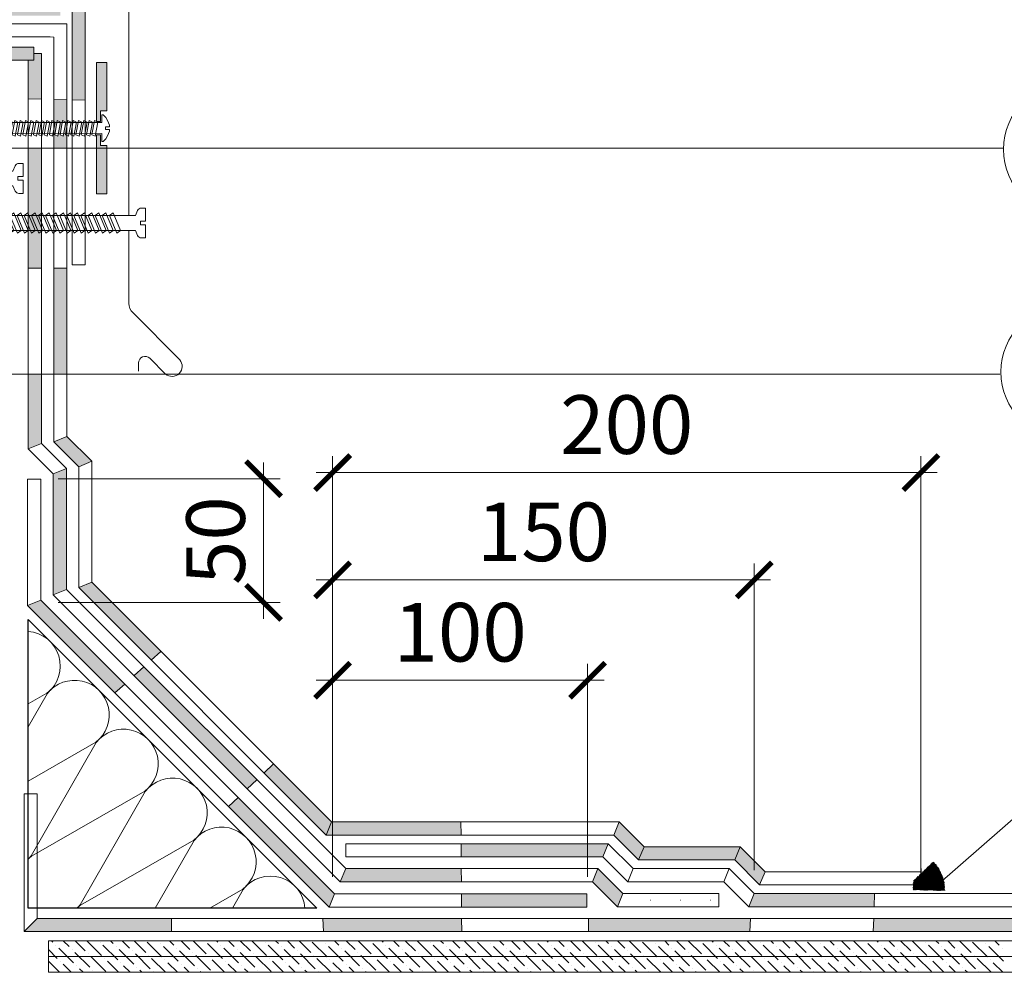
# Model space of a CAD drawing. Units: millimetres. Extents: x -172883 to 37297, y -124020 to 186017.
# Drawn here: x 189 to 609, y -55703 to -55297 of the extents above; entities that cross this region are included whole.
import ezdxf

# ---------------------------------------------------------------- set-up
doc = ezdxf.new("R2010")
doc.units = ezdxf.units.MM
doc.set_wipeout_variables(frame=1)
doc.linetypes.add('пунктирнаяX2', pattern=[12.7, 0, -12.7])
doc.layers.get('0').update_dxf_attribs({"lineweight": 25})
doc.layers.get('Defpoints').update_dxf_attribs({"color": 254, "lineweight": 25})
for name, color, linetype, lineweight in [('Железобетон', 7, 'Continuous', 25), ('МК-УТЕПЛИТЕЛЬ', 42, 'Continuous', 15), ('мкБетон', 7, 'Continuous', 25)]:
    doc.layers.add(name, color=color, linetype=linetype, lineweight=lineweight)
doc.layers.add('МК-АННОТАЦИИ', color=7, linetype='Continuous', lineweight=20, true_color=0x000000)
doc.layers.add('МК-АННОТАЦИИ @ 10', color=7, linetype='Continuous', lineweight=20, true_color=0x000000)
doc.styles.add('Arial', font='arial.ttf')
doc.styles.add('TN-Текст-Аннотативный', font='isocpeur.ttf')
doc.dimstyles.new('ПТС-Размеры-Аннотативный$0', dxfattribs={"dimtxt": 2.5, "dimasz": 1.5, "dimexe": 0.7, "dimexo": 1, "dimgap": 0.8, "dimtad": 1, "dimdec": 0, "dimzin": 0, "dimdsep": 46, "dimtxsty": 'TN-Текст-Аннотативный', "dimblk": 'ARCHTICK', "dimcen": 2, "dimdle": 0.7, "dimadec": 0, "dimazin": 0, "dimtfac": 1, "dimtdec": 0, "dimtmove": 1, "dimatfit": 3, "dimfxl": 0.7, "dimtolj": 1, "dimtzin": 0, "dimlwd": -1, "dimlwe": -1, "dimarcsym": 0})

# ---------------------------------------------------------------- blocks, each defined once
blk = doc.blocks.new('*U84')
at = {"layer": 'МК-УТЕПЛИТЕЛЬ', "lineweight": 30}
blk.add_lwpolyline([(0, 0), (0, 109.86), (109.86, 0)], close=True, dxfattribs=at)
at = {"layer": 'МК-УТЕПЛИТЕЛЬ'}
for points in [[(0, 77.74), (7.07, 81.8, 0.686517), (0, 105.37, 0.686517)], [(0, 48.38), (25.72, 63.15, 1.135042), (7.22, 81.65), (0, 69.08)], [(69.08, 0), (81.65, 7.22, 1.135042), (63.15, 25.72), (48.38, 0)], [(105.37, 0, 0.686517), (81.8, 7.07), (77.74, 0)]]:
    blk.add_lwpolyline(points, format="xyb", dxfattribs=at)
for points in [[(0, 18.64, -0.031593), (1.25, 19.74), (44.36, 44.51, 1.135042), (25.86, 63.01), (1.1, 19.89, -0.031593)], [(18.64, 0, -0.031593), (19.89, 1.1), (63.01, 25.86, 1.135042), (44.51, 44.36), (19.74, 1.25, -0.031593)]]:
    blk.add_lwpolyline(points, format="xyb", close=True, dxfattribs=at)
blk = doc.blocks.new('*U88')
at = {"color": 252, "lineweight": 0, "ltscale": 100, "style": 'Arial', "flags": 9}
for tag, p in [('ТИП', (-16.07, -66.06)), ('ОПИСАНИЕ', (13.87, -64.02))]:
    blk.add_attdef(tag, p, '', height=25, rotation=273.8857, dxfattribs=at)
at = {"color": 251, "lineweight": 0}
blk.add_wipeout([(-44.45, -1.52), (-39.49, -3.99), (-5.2, -1.66), (-4.21, -3.59), (-3.62, -4.21), (-2.77, -4.4), (-1.11, -4.29), (-1.45, 0.7), (-3.44, 0.56), (-3.54, 1.96), (-1.54, 2.1), (-1.88, 7.09), (-3.55, 6.97), (-4.35, 6.67), (-4.86, 5.97), (-5.58, 3.93), (-39.87, 1.6)], dxfattribs=at)
at = {"color": 7}
blk.add_line((-38.1, -3.89), (-14.27, -2.28), dxfattribs=at)
for points in [[(-23.54, 2.71), (-20.3, -3.79), (-18.97, -2.6), (-22.22, 3.9)], [(-20.85, 2.89), (-17.6, -3.6), (-16.28, -2.41), (-19.53, 4.08)], [(-18.16, 3.07), (-14.91, -3.42), (-13.59, -2.23), (-16.83, 4.27)], [(-15.46, 3.26), (-12.21, -3.24), (-10.89, -2.05), (-14.14, 4.45)], [(-34.32, 1.98), (-31.07, -4.52), (-29.75, -3.33), (-33, 3.17)], [(-31.62, 2.16), (-28.38, -4.34), (-27.05, -3.14), (-30.3, 3.35)], [(-28.93, 2.34), (-25.68, -4.15), (-24.36, -2.96), (-27.61, 3.53)], [(-26.24, 2.52), (-22.99, -3.97), (-21.67, -2.78), (-24.91, 3.72)]]:
    blk.add_lwpolyline(points, close=True, dxfattribs=at)
blk.add_lwpolyline([(-14.27, -2.28), (-5.2, -1.66), (-4.21, -3.59, 0.300062), (-2.77, -4.4), (-1.11, -4.29), (-1.45, 0.7), (-3.44, 0.56), (-3.54, 1.96), (-1.54, 2.1), (-1.88, 7.09), (-3.55, 6.97, 0.300062), (-4.86, 5.97), (-5.58, 3.93), (-14.65, 3.31)], format="xyb", dxfattribs=at)
for points in [[(-38.48, 1.69), (-43.05, -1.42), (-38.1, -3.89)], [(-14.65, 3.31), (-38.48, 1.69)]]:
    blk.add_lwpolyline(points, dxfattribs=at)
blk = doc.blocks.new('*U91')
at = {"color": 252, "lineweight": 0, "ltscale": 100, "style": 'Arial', "flags": 9}
for tag, p in [('ТИП', (-16.07, -66.06)), ('ОПИСАНИЕ', (13.87, -64.02))]:
    blk.add_attdef(tag, p, '', height=25, rotation=273.8857, dxfattribs=at)
at = {"color": 1, "lineweight": 0}
blk.add_wipeout([(-69.11, -3.19), (-66.88, -5.15), (0.64, -0.56), (0.84, -3.55), (1.34, -3.52), (2.3, -2.41), (2.92, -1.18), (3.5, 0.65), (3.53, 1.24), (2.03, 1.14), (1.96, 2.13), (3.46, 2.24), (3.36, 2.81), (2.53, 4.55), (1.75, 5.68), (0.65, 6.66), (0.15, 6.62), (0.36, 3.63), (-67.16, -0.96)], dxfattribs=at)
h = blk.add_hatch(color=222)
h.paths.add_polyline_path([(0.8, 26.61), (-3.19, 26.34), (-1.67, 3.99), (-0.18, 4.09), (-0.45, 8.08), (2.05, 8.25)])
h.paths.add_polyline_path([(2.94, -4.92), (0.45, -5.08), (0.18, -1.09), (-1.32, -1.2), (0.2, -23.54), (4.19, -23.27)])
at = {"color": 222}
for points in [[(-0.18, 4.09), (-1.67, 3.99), (-3.19, 26.34), (0.8, 26.61), (2.05, 8.25), (-0.45, 8.08)], [(3.53, 1.24), (3.5, 0.65), (2.92, -1.18), (2.3, -2.41), (1.34, -3.52), (0.84, -3.55), (0.64, -0.56), (-66.88, -5.15), (-67.16, -0.96), (0.36, 3.63), (0.15, 6.62), (0.65, 6.66), (1.75, 5.68), (2.53, 4.55), (3.36, 2.81), (3.46, 2.24), (1.96, 2.13), (2.03, 1.14), (3.53, 1.24)], [(-9.1, -1.62), (-8.48, 3.79), (-7.24, 3.29), (-7.86, -2.12)], [(-7.08, -1.48), (-6.46, 3.93), (-5.22, 3.43), (-5.84, -1.98)], [(-5.06, -1.34), (-4.44, 4.07), (-3.2, 3.57), (-3.82, -1.84)], [(-3.04, -1.21), (-2.42, 4.21), (-1.18, 3.71), (-1.8, -1.71)], [(-63.65, -5.32), (-63.03, 0.09), (-61.79, -0.41), (-62.41, -5.82)], [(-61.63, -5.18), (-61.01, 0.23), (-59.77, -0.27), (-60.39, -5.69)], [(-59.61, -5.05), (-58.99, 0.36), (-57.75, -0.14), (-58.37, -5.55)], [(-57.59, -4.91), (-56.97, 0.5), (-55.73, 0), (-56.35, -5.41)], [(-55.57, -4.77), (-54.95, 0.64), (-53.71, 0.14), (-54.33, -5.27)], [(-53.55, -4.64), (-52.93, 0.78), (-51.69, 0.27), (-52.31, -5.14)], [(-51.53, -4.5), (-50.91, 0.91), (-49.67, 0.41), (-50.29, -5)], [(-49.51, -4.36), (-48.89, 1.05), (-47.65, 0.55), (-48.27, -4.86)], [(-47.49, -4.22), (-46.87, 1.19), (-45.63, 0.69), (-46.25, -4.72)], [(-45.47, -4.09), (-44.85, 1.32), (-43.61, 0.82), (-44.23, -4.59)], [(-43.45, -3.95), (-42.83, 1.46), (-41.59, 0.96), (-42.21, -4.45)], [(-41.43, -3.81), (-40.81, 1.6), (-39.57, 1.1), (-40.19, -4.31)], [(-39.41, -3.68), (-38.79, 1.74), (-37.55, 1.24), (-38.17, -4.18)], [(-37.39, -3.54), (-36.77, 1.87), (-35.53, 1.37), (-36.15, -4.04)], [(-35.37, -3.4), (-34.75, 2.01), (-33.51, 1.51), (-34.13, -3.9)], [(-33.34, -3.26), (-32.72, 2.15), (-31.49, 1.65), (-32.11, -3.76)], [(-31.32, -3.13), (-30.7, 2.28), (-29.47, 1.78), (-30.09, -3.63)], [(-29.3, -2.99), (-28.68, 2.42), (-27.45, 1.92), (-28.07, -3.49)], [(-27.28, -2.85), (-26.66, 2.56), (-25.43, 2.06), (-26.05, -3.35)], [(-25.26, -2.71), (-24.64, 2.7), (-23.41, 2.2), (-24.03, -3.22)], [(-23.24, -2.58), (-22.62, 2.83), (-21.39, 2.33), (-22.01, -3.08)], [(-21.22, -2.44), (-20.6, 2.97), (-19.36, 2.47), (-19.98, -2.94)], [(-19.2, -2.3), (-18.58, 3.11), (-17.34, 2.61), (-17.96, -2.8)], [(-17.18, -2.17), (-16.56, 3.25), (-15.32, 2.74), (-15.94, -2.67)], [(-15.16, -2.03), (-14.54, 3.38), (-13.3, 2.88), (-13.92, -2.53)], [(-13.14, -1.89), (-12.52, 3.52), (-11.28, 3.02), (-11.9, -2.39)], [(-11.12, -1.75), (-10.5, 3.66), (-9.26, 3.16), (-9.88, -2.25)], [(-65.67, -5.46), (-65.05, -0.05), (-63.81, -0.55), (-64.43, -5.96)], [(0.18, -1.09), (-1.32, -1.2), (0.2, -23.54), (4.19, -23.27), (2.94, -4.92), (0.45, -5.08)]]:
    blk.add_lwpolyline(points, close=True, dxfattribs=at)
blk.add_lwpolyline([(-67.16, -0.96), (-69.11, -3.19), (-66.88, -5.15)], dxfattribs=at)
blk = doc.blocks.new('*U92')
at = {"color": 252, "lineweight": 0, "ltscale": 100, "style": 'Arial', "flags": 9}
for tag, p in [('ТИП', (-16.07, -66.06)), ('ОПИСАНИЕ', (13.87, -64.02))]:
    blk.add_attdef(tag, p, '', height=25, rotation=273.8857, dxfattribs=at)
at = {"color": 251, "lineweight": 0}
blk.add_wipeout([(-104.34, -5.59), (-99.38, -8.06), (-5.2, -1.66), (-4.21, -3.59), (-3.62, -4.21), (-2.77, -4.4), (-1.11, -4.29), (-1.45, 0.7), (-3.44, 0.56), (-3.54, 1.96), (-1.54, 2.1), (-1.88, 7.09), (-3.55, 6.97), (-4.35, 6.67), (-4.86, 5.97), (-5.58, 3.93), (-99.76, -2.47)], dxfattribs=at)
at = {"color": 7}
blk.add_line((-97.99, -7.96), (-14.27, -2.28), dxfattribs=at)
for points in [[(-23.54, 2.71), (-20.3, -3.79), (-18.97, -2.6), (-22.22, 3.9)], [(-20.85, 2.89), (-17.6, -3.6), (-16.28, -2.41), (-19.53, 4.08)], [(-18.16, 3.07), (-14.91, -3.42), (-13.59, -2.23), (-16.83, 4.27)], [(-15.46, 3.26), (-12.21, -3.24), (-10.89, -2.05), (-14.14, 4.45)], [(-80.11, -1.14), (-76.86, -7.63), (-75.54, -6.44), (-78.79, 0.06)], [(-77.42, -0.95), (-74.17, -7.45), (-72.85, -6.25), (-76.1, 0.24)], [(-74.72, -0.77), (-71.48, -7.26), (-70.16, -6.07), (-73.4, 0.42)], [(-72.03, -0.59), (-68.78, -7.08), (-67.46, -5.89), (-70.71, 0.61)], [(-69.34, -0.4), (-66.09, -6.9), (-64.77, -5.71), (-68.02, 0.79)], [(-66.64, -0.22), (-63.4, -6.72), (-62.07, -5.52), (-65.32, 0.97)], [(-63.95, -0.04), (-60.7, -6.53), (-59.38, -5.34), (-62.63, 1.16)], [(-61.26, 0.15), (-58.01, -6.35), (-56.69, -5.16), (-59.93, 1.34)], [(-58.56, 0.33), (-55.31, -6.17), (-53.99, -4.97), (-57.24, 1.52)], [(-55.87, 0.51), (-52.62, -5.98), (-51.3, -4.79), (-54.55, 1.7)], [(-53.17, 0.69), (-49.93, -5.8), (-48.6, -4.61), (-51.85, 1.89)], [(-50.48, 0.88), (-47.23, -5.62), (-45.91, -4.42), (-49.16, 2.07)], [(-47.79, 1.06), (-44.54, -5.43), (-43.22, -4.24), (-46.46, 2.25)], [(-45.09, 1.24), (-41.85, -5.25), (-40.52, -4.06), (-43.77, 2.44)], [(-42.4, 1.43), (-39.15, -5.07), (-37.83, -3.88), (-41.08, 2.62)], [(-39.71, 1.61), (-36.46, -4.89), (-35.14, -3.69), (-38.38, 2.8)], [(-37.01, 1.79), (-33.76, -4.7), (-32.44, -3.51), (-35.69, 2.98)], [(-34.32, 1.98), (-31.07, -4.52), (-29.75, -3.33), (-33, 3.17)], [(-31.62, 2.16), (-28.38, -4.34), (-27.05, -3.14), (-30.3, 3.35)], [(-28.93, 2.34), (-25.68, -4.15), (-24.36, -2.96), (-27.61, 3.53)], [(-26.24, 2.52), (-22.99, -3.97), (-21.67, -2.78), (-24.91, 3.72)], [(-96.28, -2.23), (-93.03, -8.73), (-91.71, -7.54), (-94.95, -1.04)], [(-93.58, -2.05), (-90.33, -8.54), (-89.01, -7.35), (-92.26, -0.86)], [(-90.89, -1.87), (-87.64, -8.36), (-86.32, -7.17), (-89.57, -0.67)], [(-88.19, -1.68), (-84.95, -8.18), (-83.62, -6.99), (-86.87, -0.49)], [(-85.5, -1.5), (-82.25, -8), (-80.93, -6.8), (-84.18, -0.31)], [(-82.81, -1.32), (-79.56, -7.81), (-78.24, -6.62), (-81.48, -0.13)]]:
    blk.add_lwpolyline(points, close=True, dxfattribs=at)
blk.add_lwpolyline([(-14.27, -2.28), (-5.2, -1.66), (-4.21, -3.59, 0.300062), (-2.77, -4.4), (-1.11, -4.29), (-1.45, 0.7), (-3.44, 0.56), (-3.54, 1.96), (-1.54, 2.1), (-1.88, 7.09), (-3.55, 6.97, 0.300062), (-4.86, 5.97), (-5.58, 3.93), (-14.65, 3.31)], format="xyb", dxfattribs=at)
for points in [[(-14.65, 3.31), (-98.36, -2.37)], [(-98.36, -2.37), (-102.94, -5.49), (-97.99, -7.96)]]:
    blk.add_lwpolyline(points, dxfattribs=at)
blk = doc.blocks.new('_ArchTick')
at = {"color": 0, "linetype": 'ByBlock', "const_width": 0.15}
blk.add_lwpolyline([(-0.5, -0.5), (0.5, 0.5)], dxfattribs=at)
blk = doc.blocks.new('*D130')
at = {"layer": 'Defpoints', "color": 0, "lineweight": 13, "transparency": 16777216}
for p in [(195.17, -55492.46), (195.17, -55545.21), (292.75, -55545.21)]:
    blk.add_point(p, dxfattribs=at)
at = {"layer": 'МК-АННОТАЦИИ', "color": 0, "transparency": 16777216}
for p, q in [((292.75, -55485.46), (292.75, -55552.21)), ((205.17, -55492.46), (299.75, -55492.46)), ((205.17, -55545.21), (299.75, -55545.21))]:
    blk.add_line(p, q, dxfattribs=at)
at = {"layer": 'МК-АННОТАЦИИ', "color": 0, "transparency": 16777216, "xscale": 15, "yscale": 15, "zscale": 15}
for p, rotation in [((292.75, -55492.46), 90), ((292.75, -55545.21), 270)]:
    blk.add_blockref('_ArchTick', p, dxfattribs=dict(at, rotation=rotation))
at = {"layer": 'МК-АННОТАЦИИ', "color": 0, "transparency": 16777216, "insert": (272.25, -55518.83), "char_height": 25, "attachment_point": 5, "rotation": 90, "style": 'TN-Текст-Аннотативный'}
blk.add_mtext('\\A1;50', dxfattribs=at)
blk = doc.blocks.new('*D131')
at = {"layer": 'Defpoints', "color": 0, "lineweight": 13, "transparency": 16777216}
for p in [(430.93, -55578.4), (322.18, -55672.22), (430.93, -55672.22)]:
    blk.add_point(p, dxfattribs=at)
at = {"layer": 'МК-АННОТАЦИИ', "color": 0, "transparency": 16777216}
for p, q in [((322.18, -55662.22), (322.18, -55571.4)), ((430.93, -55662.22), (430.93, -55571.4)), ((315.18, -55578.4), (437.93, -55578.4))]:
    blk.add_line(p, q, dxfattribs=at)
at = {"layer": 'МК-АННОТАЦИИ', "color": 0, "transparency": 16777216, "xscale": 15, "yscale": 15, "zscale": 15, "rotation": 180}
blk.add_blockref('_ArchTick', (322.18, -55578.4), dxfattribs=at)
at = {"layer": 'МК-АННОТАЦИИ', "color": 0, "transparency": 16777216, "xscale": 15, "yscale": 15, "zscale": 15}
blk.add_blockref('_ArchTick', (430.93, -55578.4), dxfattribs=at)
at = {"layer": 'МК-АННОТАЦИИ', "color": 0, "transparency": 16777216, "insert": (376.55, -55557.9), "char_height": 25, "attachment_point": 5, "style": 'TN-Текст-Аннотативный'}
blk.add_mtext('\\A1;100', dxfattribs=at)
blk = doc.blocks.new('*D132')
at = {"layer": 'Defpoints', "color": 0, "lineweight": 13, "transparency": 16777216}
for p in [(501.98, -55535.58), (322.18, -55672.22), (501.98, -55669.42)]:
    blk.add_point(p, dxfattribs=at)
at = {"layer": 'МК-АННОТАЦИИ', "color": 0, "transparency": 16777216}
for p, q in [((322.18, -55662.22), (322.18, -55528.58)), ((501.98, -55659.42), (501.98, -55528.58)), ((315.18, -55535.58), (508.98, -55535.58))]:
    blk.add_line(p, q, dxfattribs=at)
at = {"layer": 'МК-АННОТАЦИИ', "color": 0, "transparency": 16777216, "xscale": 15, "yscale": 15, "zscale": 15, "rotation": 180}
blk.add_blockref('_ArchTick', (322.18, -55535.58), dxfattribs=at)
at = {"layer": 'МК-АННОТАЦИИ', "color": 0, "transparency": 16777216, "xscale": 15, "yscale": 15, "zscale": 15}
blk.add_blockref('_ArchTick', (501.98, -55535.58), dxfattribs=at)
at = {"layer": 'МК-АННОТАЦИИ', "color": 0, "transparency": 16777216, "insert": (412.08, -55515.08), "char_height": 25, "attachment_point": 5, "style": 'TN-Текст-Аннотативный'}
blk.add_mtext('\\A1;150', dxfattribs=at)
blk = doc.blocks.new('*D133')
at = {"layer": 'Defpoints', "color": 0, "lineweight": 13, "transparency": 16777216}
for p in [(573.02, -55489.81), (322.18, -55672.22), (573.02, -55672.22)]:
    blk.add_point(p, dxfattribs=at)
at = {"layer": 'МК-АННОТАЦИИ', "color": 0, "transparency": 16777216}
for p, q in [((322.18, -55662.22), (322.18, -55482.81)), ((573.02, -55662.22), (573.02, -55482.81)), ((315.18, -55489.81), (580.02, -55489.81))]:
    blk.add_line(p, q, dxfattribs=at)
at = {"layer": 'МК-АННОТАЦИИ', "color": 0, "transparency": 16777216, "xscale": 15, "yscale": 15, "zscale": 15, "rotation": 180}
blk.add_blockref('_ArchTick', (322.18, -55489.81), dxfattribs=at)
at = {"layer": 'МК-АННОТАЦИИ', "color": 0, "transparency": 16777216, "xscale": 15, "yscale": 15, "zscale": 15}
blk.add_blockref('_ArchTick', (573.02, -55489.81), dxfattribs=at)
at = {"layer": 'МК-АННОТАЦИИ', "color": 0, "transparency": 16777216, "insert": (447.6, -55469.31), "char_height": 25, "attachment_point": 5, "style": 'TN-Текст-Аннотативный'}
blk.add_mtext('\\A1;200', dxfattribs=at)
blk = doc.blocks.new('*D134')
at = {"layer": 'Defpoints', "color": 0, "lineweight": 13, "transparency": 16777216}
for p in [(206, -55289.21), (616.13, -55669.42), (722.59, -55669.42)]:
    blk.add_point(p, dxfattribs=at)
at = {"layer": 'МК-АННОТАЦИИ', "color": 0, "transparency": 16777216}
for p, q in [((722.59, -55282.21), (722.59, -55676.42)), ((216, -55289.21), (729.59, -55289.21)), ((626.13, -55669.42), (729.59, -55669.42))]:
    blk.add_line(p, q, dxfattribs=at)
at = {"layer": 'МК-АННОТАЦИИ', "color": 0, "transparency": 16777216, "xscale": 15, "yscale": 15, "zscale": 15}
for p, rotation in [((722.59, -55289.21), 90), ((722.59, -55669.42), 270)]:
    blk.add_blockref('_ArchTick', p, dxfattribs=dict(at, rotation=rotation))
at = {"layer": 'МК-АННОТАЦИИ', "color": 0, "transparency": 16777216, "insert": (702.08, -55479.31), "char_height": 25, "attachment_point": 5, "rotation": 90, "style": 'TN-Текст-Аннотативный'}
blk.add_mtext('\\A1;min 300', dxfattribs=at)

msp = doc.modelspace()

# ---------------------------------------------------------------- hatches: boundary and pattern name
at = {"layer": 'Железобетон'}
h = msp.add_hatch(dxfattribs=at)
h.set_pattern_fill('HONEY', color=256, scale=0.0784, angle=144.457, style=0)
h.set_pattern_definition([(144.4570279, (9677.9885, -43894.72612), (-0.4291260512, 0.041645038), [0.24892, -0.49784]), (264.4570279, (9677.9885, -43894.72612), (0.1784973647, -0.3924565808), [0.24892, -0.49784]), (204.4570279, (9677.9885, -43894.72612), (-0.2506286865, -0.3508115427), [-0.49784, 0.24892])])
h.paths.add_polyline_path([(569.8, -55667.83), (569.89, -55664.01), (578.39, -55655.9, -0.198912), (583.13, -55668.15)])
at = {"layer": 'МК-АННОТАЦИИ'}
h = msp.add_hatch(color=0, dxfattribs=at)
h.dxf.hatch_style = 1
h.paths.add_polyline_path([(253.39, -55680.06), (196.2, -55680.06), (190.6, -55685.66), (253.39, -55685.66)])
h.paths.add_polyline_path([(377.03, -55658.78), (327.74, -55658.78), (325.42, -55664.38), (377.07, -55664.38)])
h.paths.add_polyline_path([(376.89, -55638.83), (321.73, -55638.83), (319.41, -55644.43), (376.93, -55644.43)])
h.paths.add_polyline_path([(296.98, -55614.09), (292.92, -55617.94), (319.41, -55644.43), (321.73, -55638.83)])
h.paths.add_polyline_path([(241.64, -55572.68), (237.48, -55576.43), (285.78, -55624.73), (289.84, -55620.87)])
h.paths.add_polyline_path([(219.47, -55536.57), (213.87, -55538.89), (244.8, -55569.83), (248.97, -55566.07)])
h.paths.add_polyline_path([(208.61, -55488.05), (203.01, -55490.37), (203.01, -55541.96), (208.61, -55539.64)])
h = msp.add_hatch(color=0, dxfattribs=at)
h.dxf.hatch_style = 1
h.paths.add_polyline_path([(867.47, -55680.06), (803.81, -55680.06), (803.75, -55685.66), (867.47, -55685.66)])
h.paths.add_polyline_path([(803.95, -55669.42), (734.93, -55669.42), (735, -55675.02), (803.88, -55675.02)])
h.paths.add_polyline_path([(735.06, -55680.06), (671.41, -55680.06), (671.62, -55685.66), (735.13, -55685.66)])
h.paths.add_polyline_path([(671.02, -55669.42), (616.05, -55669.42), (615.94, -55675.02), (671.23, -55675.02)])
h.paths.add_polyline_path([(615.84, -55680.06), (552.92, -55680.06), (552.7, -55685.66), (615.73, -55685.66)])
h.paths.add_polyline_path([(553.34, -55669.42), (501.98, -55669.42), (499.66, -55675.02), (553.12, -55675.02)])
h.paths.add_polyline_path([(495.96, -55649.47), (455.01, -55649.47), (452.69, -55655.07), (493.64, -55655.07)])
h.paths.add_polyline_path([(435.34, -55658.78), (433.02, -55664.38), (443.66, -55675.02), (445.98, -55669.42)])
h.paths.add_polyline_path([(500.46, -55680.06), (431.33, -55680.06), (431.33, -55685.66), (500.14, -55685.66)])
h.paths.add_polyline_path([(444.37, -55638.83), (442.05, -55644.43), (452.69, -55655.07), (455.01, -55649.47)])
h.paths.add_polyline_path([(377.17, -55680.06), (318, -55680.06), (318.32, -55685.66), (377.21, -55685.66)])
h.paths.add_polyline_path([(430.63, -55669.55), (377.1, -55669.55), (377.14, -55675.15), (430.63, -55675.15)])
h.paths.add_polyline_path([(439.74, -55648.14), (376.96, -55648.14), (376.99, -55653.74), (437.42, -55653.74)])
h.paths.add_polyline_path([(495.96, -55649.47), (493.64, -55655.07), (504.28, -55665.71), (506.6, -55660.11)])

# ---------------------------------------------------------------- linework, layer by layer
at = {"color": 34, "lineweight": 15}
for p, q in [((46.75, -55298.29), (207.27, -55298.29)), ((207.27, -55298.29), (208.84, -55298.29)), ((208.84, -55307.2), (208.84, -55298.29)), ((46.75, -55303.89), (201.67, -55303.89)), ((203.24, -55303.96), (201.01, -55303.89)), ((203.24, -55307.2), (203.24, -55303.96)), ((211.04, -55401.21), (216.64, -55401.21)), ((208.83, -55474.34), (203.23, -55476.66)), ((208.83, -55474.34), (219.47, -55484.98)), ((203.23, -55476.66), (213.87, -55487.3)), ((213.87, -55487.3), (213.87, -55538.89)), ((219.47, -55484.98), (219.47, -55536.57)), ((219.47, -55536.57), (213.87, -55538.89)), ((213.87, -55538.89), (319.41, -55644.43)), ((219.47, -55536.57), (321.73, -55638.83)), ((321.73, -55638.83), (319.41, -55644.43)), ((444.37, -55638.83), (321.73, -55638.83)), ((444.37, -55638.83), (442.05, -55644.43)), ((444.37, -55638.83), (455.01, -55649.47)), ((442.05, -55644.43), (319.41, -55644.43)), ((327.74, -55648.14), (327.74, -55653.74)), ((327.74, -55648.14), (439.74, -55648.14)), ((439.74, -55648.14), (437.42, -55653.74)), ((439.74, -55648.14), (450.38, -55658.78)), ((442.05, -55644.43), (452.69, -55655.07)), ((455.01, -55649.47), (452.69, -55655.07)), ((495.96, -55649.47), (455.01, -55649.47)), ((495.96, -55649.47), (493.64, -55655.07)), ((495.96, -55649.47), (506.6, -55660.11)), ((327.74, -55653.74), (437.42, -55653.74)), ((437.42, -55653.74), (448.06, -55664.38)), ((493.64, -55655.07), (452.69, -55655.07)), ((493.64, -55655.07), (504.28, -55665.71)), ((450.38, -55658.78), (448.06, -55664.38)), ((450.38, -55658.78), (491.34, -55658.78)), ((491.34, -55658.78), (489.02, -55664.38)), ((491.34, -55658.78), (501.98, -55669.42)), ((506.6, -55660.11), (504.28, -55665.71)), ((506.6, -55660.11), (573.24, -55660.11)), ((448.06, -55664.38), (489.02, -55664.38)), ((489.02, -55664.38), (499.66, -55675.02)), ((504.28, -55665.71), (573.24, -55665.71)), ((501.98, -55669.42), (499.66, -55675.02)), ((501.98, -55669.42), (867.47, -55669.42)), ((499.66, -55675.02), (867.47, -55675.02))]:
    msp.add_line(p, q, dxfattribs=at)
at = {"color": 1, "lineweight": 0}
for p, q in [((192.07, -55492.59), (197.67, -55492.59)), ((192.07, -55546.5), (192.07, -55492.59)), ((197.67, -55544.18), (197.67, -55492.59)), ((320.72, -55675.15), (192.07, -55546.5)), ((323.04, -55669.55), (197.67, -55544.18)), ((430.63, -55669.55), (323.04, -55669.55)), ((430.63, -55675.15), (430.63, -55669.55)), ((430.63, -55675.15), (320.72, -55675.15))]:
    msp.add_line(p, q, dxfattribs=at)
at = {"layer": 'МК-АННОТАЦИИ', "color": 0}
for p, q in [((197.97, -55477.41), (192.37, -55479.73)), ((192.37, -55479.73), (203.01, -55490.37)), ((197.97, -55477.41), (208.61, -55488.05)), ((208.61, -55488.05), (203.01, -55490.37)), ((208.61, -55488.05), (208.61, -55539.64)), ((203.01, -55490.37), (203.01, -55541.96)), ((208.61, -55539.64), (203.01, -55541.96)), ((203.01, -55541.96), (325.42, -55664.38)), ((208.61, -55539.64), (327.74, -55658.78)), ((579.86, -55665.97), (654.63, -55600.59)), ((190.6, -55626.86), (196.2, -55626.86)), ((190.6, -55685.66), (190.6, -55626.86)), ((196.2, -55680.06), (196.2, -55626.86)), ((327.74, -55658.78), (325.42, -55664.38)), ((327.74, -55658.78), (435.34, -55658.78)), ((435.34, -55658.78), (433.02, -55664.38)), ((435.34, -55658.78), (445.98, -55669.42)), ((325.42, -55664.38), (433.02, -55664.38)), ((433.02, -55664.38), (443.66, -55675.02)), ((445.98, -55669.42), (443.66, -55675.02)), ((445.98, -55669.42), (486.93, -55669.42)), ((443.66, -55675.02), (486.93, -55675.02)), ((190.6, -55685.66), (196.2, -55680.06)), ((867.47, -55680.06), (196.2, -55680.06)), ((867.47, -55685.66), (190.6, -55685.66))]:
    msp.add_line(p, q, dxfattribs=at)
at = {"layer": 'МК-АННОТАЦИИ', "linetype": 'Continuous', "lineweight": 30}
msp.add_line((573.02, -55658.78), (573.02, -55664.38), dxfattribs=at)
at = {"layer": 'МК-АННОТАЦИИ', "linetype": 'пунктирнаяX2', "lineweight": 13}
msp.add_line((444.82, -55672.22), (486.93, -55672.22), dxfattribs=at)
at = {"layer": 'МК-АННОТАЦИИ', "color": 251, "linetype": 'Continuous', "true_color": 0x636466}
for p, q in [((200.95, -55689.58), (200.95, -55703.02)), ((867.47, -55689.58), (200.95, -55689.58)), ((202.86, -55690.15), (202.29, -55689.58)), ((209.78, -55692.03), (207.32, -55689.58)), ((216.69, -55693.92), (212.35, -55689.58)), ((223.61, -55695.81), (217.38, -55689.58)), ((222.98, -55690.15), (222.98, -55690.15)), ((228.64, -55690.78), (227.43, -55689.58)), ((235.55, -55692.66), (232.46, -55689.58)), ((242.47, -55694.55), (237.49, -55689.58)), ((249.38, -55696.43), (243.09, -55690.15)), ((254.41, -55691.4), (252.58, -55689.58)), ((261.32, -55693.29), (257.61, -55689.58)), ((268.24, -55695.18), (262.64, -55689.58)), ((273.27, -55690.15), (272.7, -55689.58)), ((280.18, -55692.03), (277.72, -55689.58)), ((287.1, -55693.92), (282.75, -55689.58)), ((294.01, -55695.81), (287.78, -55689.58)), ((293.38, -55690.15), (293.38, -55690.15)), ((299.04, -55690.78), (297.84, -55689.58)), ((305.96, -55692.66), (302.87, -55689.58)), ((312.87, -55694.55), (307.9, -55689.58)), ((319.79, -55696.43), (313.5, -55690.15)), ((324.81, -55691.4), (322.98, -55689.58)), ((331.73, -55693.29), (328.01, -55689.58)), ((338.64, -55695.18), (333.04, -55689.58)), ((343.67, -55690.15), (343.1, -55689.58)), ((350.59, -55692.03), (348.13, -55689.58)), ((357.5, -55693.92), (353.16, -55689.58)), ((364.42, -55695.81), (358.19, -55689.58)), ((363.79, -55690.15), (363.79, -55690.15)), ((369.45, -55690.78), (368.25, -55689.58)), ((376.36, -55692.66), (373.27, -55689.58)), ((383.28, -55694.55), (378.3, -55689.58)), ((390.19, -55696.43), (383.9, -55690.15)), ((395.22, -55691.4), (393.39, -55689.58)), ((402.13, -55693.29), (398.42, -55689.58)), ((409.05, -55695.18), (403.45, -55689.58)), ((414.08, -55690.15), (413.51, -55689.58)), ((420.99, -55692.03), (418.53, -55689.58)), ((427.91, -55693.92), (423.56, -55689.58)), ((434.82, -55695.81), (428.59, -55689.58)), ((434.19, -55690.15), (434.19, -55690.15)), ((439.85, -55690.78), (438.65, -55689.58)), ((446.77, -55692.66), (443.68, -55689.58)), ((453.68, -55694.55), (448.71, -55689.58)), ((460.6, -55696.43), (454.31, -55690.15)), ((465.62, -55691.4), (463.8, -55689.58)), ((472.54, -55693.29), (468.82, -55689.58)), ((479.45, -55695.18), (473.85, -55689.58)), ((484.48, -55690.15), (483.91, -55689.58)), ((491.4, -55692.03), (488.94, -55689.58)), ((498.31, -55693.92), (493.97, -55689.58)), ((505.23, -55695.81), (499, -55689.58)), ((504.6, -55690.15), (504.6, -55690.15)), ((510.26, -55690.78), (509.06, -55689.58)), ((517.17, -55692.66), (514.08, -55689.58)), ((524.09, -55694.55), (519.11, -55689.58)), ((531, -55696.43), (524.71, -55690.15)), ((536.03, -55691.4), (534.2, -55689.58)), ((542.94, -55693.29), (539.23, -55689.58)), ((549.86, -55695.18), (544.26, -55689.58)), ((554.89, -55690.15), (554.32, -55689.58)), ((561.8, -55692.03), (559.35, -55689.58)), ((568.72, -55693.92), (564.37, -55689.58)), ((575.63, -55695.81), (569.4, -55689.58)), ((575, -55690.15), (575, -55690.15)), ((580.66, -55690.78), (579.46, -55689.58)), ((587.58, -55692.66), (584.49, -55689.58)), ((594.49, -55694.55), (589.52, -55689.58)), ((601.41, -55696.43), (595.12, -55690.15)), ((606.43, -55691.4), (604.61, -55689.58)), ((204.75, -55697.06), (200.95, -55693.26)), ((204.12, -55691.4), (204.12, -55691.4)), ((211.66, -55698.95), (205.38, -55692.66)), ((211.03, -55693.29), (211.03, -55693.29)), ((218.58, -55700.83), (212.29, -55694.55)), ((230.52, -55697.69), (224.24, -55691.4)), ((229.89, -55692.03), (229.89, -55692.03)), ((237.44, -55699.58), (231.15, -55693.29)), ((236.81, -55693.92), (236.81, -55693.92)), ((248.75, -55690.78), (248.75, -55690.78)), ((256.29, -55698.32), (250.01, -55692.03)), ((255.67, -55692.66), (255.67, -55692.66)), ((263.21, -55700.21), (256.92, -55693.92)), ((262.58, -55694.55), (262.58, -55694.55)), ((275.15, -55697.06), (268.87, -55690.78)), ((274.52, -55691.4), (274.52, -55691.4)), ((282.07, -55698.95), (275.78, -55692.66)), ((281.44, -55693.29), (281.44, -55693.29)), ((288.98, -55700.83), (282.7, -55694.55)), ((300.93, -55697.69), (294.64, -55691.4)), ((300.3, -55692.03), (300.3, -55692.03)), ((307.84, -55699.58), (301.56, -55693.29)), ((307.21, -55693.92), (307.21, -55693.92)), ((319.16, -55690.78), (319.16, -55690.78)), ((326.7, -55698.32), (320.41, -55692.03)), ((326.07, -55692.66), (326.07, -55692.66)), ((333.61, -55700.21), (327.33, -55693.92)), ((332.99, -55694.55), (332.99, -55694.55)), ((345.56, -55697.06), (339.27, -55690.78)), ((344.93, -55691.4), (344.93, -55691.4)), ((352.47, -55698.95), (346.19, -55692.66)), ((351.84, -55693.29), (351.84, -55693.29)), ((359.39, -55700.83), (353.1, -55694.55)), ((371.33, -55697.69), (365.05, -55691.4)), ((370.7, -55692.03), (370.7, -55692.03)), ((378.25, -55699.58), (371.96, -55693.29)), ((377.62, -55693.92), (377.62, -55693.92)), ((389.56, -55690.78), (389.56, -55690.78)), ((397.11, -55698.32), (390.82, -55692.03)), ((396.48, -55692.66), (396.48, -55692.66)), ((404.02, -55700.21), (397.73, -55693.92)), ((403.39, -55694.55), (403.39, -55694.55)), ((415.96, -55697.06), (409.68, -55690.78)), ((415.33, -55691.4), (415.33, -55691.4)), ((422.88, -55698.95), (416.59, -55692.66)), ((422.25, -55693.29), (422.25, -55693.29)), ((429.79, -55700.83), (423.51, -55694.55)), ((441.74, -55697.69), (435.45, -55691.4)), ((441.11, -55692.03), (441.11, -55692.03)), ((448.65, -55699.58), (442.37, -55693.29)), ((448.02, -55693.92), (448.02, -55693.92)), ((459.97, -55690.78), (459.97, -55690.78)), ((467.51, -55698.32), (461.22, -55692.03)), ((466.88, -55692.66), (466.88, -55692.66)), ((474.43, -55700.21), (468.14, -55693.92)), ((473.8, -55694.55), (473.8, -55694.55)), ((486.37, -55697.06), (480.08, -55690.78)), ((485.74, -55691.4), (485.74, -55691.4)), ((493.28, -55698.95), (487, -55692.66)), ((492.66, -55693.29), (492.66, -55693.29)), ((500.2, -55700.83), (493.91, -55694.55)), ((512.14, -55697.69), (505.86, -55691.4)), ((511.51, -55692.03), (511.51, -55692.03)), ((519.06, -55699.58), (512.77, -55693.29)), ((518.43, -55693.92), (518.43, -55693.92)), ((530.37, -55690.78), (530.37, -55690.78)), ((537.92, -55698.32), (531.63, -55692.03)), ((537.29, -55692.66), (537.29, -55692.66)), ((544.83, -55700.21), (538.54, -55693.92)), ((544.2, -55694.55), (544.2, -55694.55)), ((556.77, -55697.06), (550.49, -55690.78)), ((556.15, -55691.4), (556.15, -55691.4)), ((563.69, -55698.95), (557.4, -55692.66)), ((563.06, -55693.29), (563.06, -55693.29)), ((570.6, -55700.83), (564.32, -55694.55)), ((582.55, -55697.69), (576.26, -55691.4)), ((581.92, -55692.03), (581.92, -55692.03)), ((589.46, -55699.58), (583.18, -55693.29)), ((588.83, -55693.92), (588.83, -55693.92)), ((600.78, -55690.78), (600.78, -55690.78)), ((608.32, -55698.32), (602.03, -55692.03)), ((607.69, -55692.66), (607.69, -55692.66)), ((867.47, -55696.3), (200.95, -55696.3)), ((205.67, -55703.02), (200.95, -55698.29)), ((206.01, -55698.32), (206.01, -55698.32)), ((217.95, -55695.18), (217.95, -55695.18)), ((225.49, -55702.72), (219.21, -55696.43)), ((224.86, -55697.06), (224.86, -55697.06)), ((230.82, -55703.02), (226.12, -55698.32)), ((244.35, -55701.46), (238.06, -55695.18)), ((243.72, -55695.81), (243.72, -55695.81)), ((250.93, -55703.02), (244.98, -55697.06)), ((250.64, -55697.69), (250.64, -55697.69)), ((270.12, -55702.09), (263.84, -55695.81)), ((269.5, -55696.43), (269.5, -55696.43)), ((276.08, -55703.02), (270.75, -55697.69)), ((276.41, -55698.32), (276.41, -55698.32)), ((288.35, -55695.18), (288.35, -55695.18)), ((295.9, -55702.72), (289.61, -55696.43)), ((295.27, -55697.06), (295.27, -55697.06)), ((301.22, -55703.02), (296.53, -55698.32)), ((314.76, -55701.46), (308.47, -55695.18)), ((314.13, -55695.81), (314.13, -55695.81)), ((321.34, -55703.02), (315.38, -55697.06)), ((321.04, -55697.69), (321.04, -55697.69)), ((340.53, -55702.09), (334.24, -55695.81)), ((339.9, -55696.43), (339.9, -55696.43)), ((346.48, -55703.02), (341.16, -55697.69)), ((346.82, -55698.32), (346.82, -55698.32)), ((358.76, -55695.18), (358.76, -55695.18)), ((366.3, -55702.72), (360.02, -55696.43)), ((365.67, -55697.06), (365.67, -55697.06)), ((371.63, -55703.02), (366.93, -55698.32)), ((385.16, -55701.46), (378.88, -55695.18)), ((384.53, -55695.81), (384.53, -55695.81)), ((391.74, -55703.02), (385.79, -55697.06)), ((391.45, -55697.69), (391.45, -55697.69)), ((410.93, -55702.09), (404.65, -55695.81)), ((410.31, -55696.43), (410.31, -55696.43)), ((416.89, -55703.02), (411.56, -55697.69)), ((417.22, -55698.32), (417.22, -55698.32)), ((429.16, -55695.18), (429.16, -55695.18)), ((436.71, -55702.72), (430.42, -55696.43)), ((436.08, -55697.06), (436.08, -55697.06)), ((442.03, -55703.02), (437.34, -55698.32)), ((455.57, -55701.46), (449.28, -55695.18)), ((454.94, -55695.81), (454.94, -55695.81)), ((462.15, -55703.02), (456.2, -55697.06)), ((461.85, -55697.69), (461.85, -55697.69)), ((481.34, -55702.09), (475.05, -55695.81)), ((480.71, -55696.43), (480.71, -55696.43)), ((487.29, -55703.02), (481.97, -55697.69)), ((487.63, -55698.32), (487.63, -55698.32)), ((499.57, -55695.18), (499.57, -55695.18)), ((507.11, -55702.72), (500.83, -55696.43)), ((506.48, -55697.06), (506.48, -55697.06)), ((512.44, -55703.02), (507.74, -55698.32)), ((525.97, -55701.46), (519.69, -55695.18)), ((525.34, -55695.81), (525.34, -55695.81)), ((532.55, -55703.02), (526.6, -55697.06)), ((532.26, -55697.69), (532.26, -55697.69)), ((551.75, -55702.09), (545.46, -55695.81)), ((551.12, -55696.43), (551.12, -55696.43)), ((557.7, -55703.02), (552.37, -55697.69)), ((558.03, -55698.32), (558.03, -55698.32)), ((569.98, -55695.18), (569.98, -55695.18)), ((577.52, -55702.72), (571.23, -55696.43)), ((576.89, -55697.06), (576.89, -55697.06)), ((582.84, -55703.02), (578.15, -55698.32)), ((596.38, -55701.46), (590.09, -55695.18)), ((595.75, -55695.81), (595.75, -55695.81)), ((602.96, -55703.02), (597.01, -55697.06)), ((602.66, -55697.69), (602.66, -55697.69)), ((210.7, -55703.02), (207.26, -55699.58)), ((212.92, -55700.21), (212.92, -55700.21)), ((215.73, -55703.02), (214.18, -55701.46)), ((219.83, -55702.09), (219.83, -55702.09)), ((231.78, -55698.95), (231.78, -55698.95)), ((235.85, -55703.02), (233.04, -55700.21)), ((238.69, -55700.83), (238.69, -55700.83)), ((240.87, -55703.02), (239.95, -55702.09)), ((245.61, -55702.72), (245.61, -55702.72)), ((255.96, -55703.02), (251.89, -55698.95)), ((257.55, -55699.58), (257.55, -55699.58)), ((260.99, -55703.02), (258.81, -55700.83)), ((264.47, -55701.46), (264.47, -55701.46)), ((266.02, -55703.02), (265.72, -55702.72)), ((281.11, -55703.02), (277.67, -55699.58)), ((283.33, -55700.21), (283.33, -55700.21)), ((286.14, -55703.02), (284.58, -55701.46)), ((290.24, -55702.09), (290.24, -55702.09)), ((302.18, -55698.95), (302.18, -55698.95)), ((306.25, -55703.02), (303.44, -55700.21)), ((309.1, -55700.83), (309.1, -55700.83)), ((311.28, -55703.02), (310.36, -55702.09)), ((316.01, -55702.72), (316.01, -55702.72)), ((326.37, -55703.02), (322.3, -55698.95)), ((327.96, -55699.58), (327.96, -55699.58)), ((331.4, -55703.02), (329.21, -55700.83)), ((334.87, -55701.46), (334.87, -55701.46)), ((336.42, -55703.02), (336.13, -55702.72)), ((351.51, -55703.02), (348.07, -55699.58)), ((353.73, -55700.21), (353.73, -55700.21)), ((356.54, -55703.02), (354.99, -55701.46)), ((360.65, -55702.09), (360.65, -55702.09)), ((372.59, -55698.95), (372.59, -55698.95)), ((376.66, -55703.02), (373.85, -55700.21)), ((379.5, -55700.83), (379.5, -55700.83)), ((381.69, -55703.02), (380.76, -55702.09)), ((386.42, -55702.72), (386.42, -55702.72)), ((396.77, -55703.02), (392.7, -55698.95)), ((398.36, -55699.58), (398.36, -55699.58)), ((401.8, -55703.02), (399.62, -55700.83)), ((405.28, -55701.46), (405.28, -55701.46)), ((406.83, -55703.02), (406.53, -55702.72)), ((421.92, -55703.02), (418.48, -55699.58)), ((424.14, -55700.21), (424.14, -55700.21)), ((426.95, -55703.02), (425.39, -55701.46)), ((431.05, -55702.09), (431.05, -55702.09)), ((442.99, -55698.95), (442.99, -55698.95)), ((447.06, -55703.02), (444.25, -55700.21)), ((449.91, -55700.83), (449.91, -55700.83)), ((452.09, -55703.02), (451.17, -55702.09)), ((456.82, -55702.72), (456.82, -55702.72)), ((467.18, -55703.02), (463.11, -55698.95)), ((468.77, -55699.58), (468.77, -55699.58)), ((472.21, -55703.02), (470.02, -55700.83)), ((475.68, -55701.46), (475.68, -55701.46)), ((477.24, -55703.02), (476.94, -55702.72)), ((492.32, -55703.02), (488.88, -55699.58)), ((494.54, -55700.21), (494.54, -55700.21)), ((497.35, -55703.02), (495.8, -55701.46)), ((501.46, -55702.09), (501.46, -55702.09)), ((513.4, -55698.95), (513.4, -55698.95)), ((517.47, -55703.02), (514.66, -55700.21)), ((520.31, -55700.83), (520.31, -55700.83)), ((522.5, -55703.02), (521.57, -55702.09)), ((527.23, -55702.72), (527.23, -55702.72)), ((537.58, -55703.02), (533.52, -55698.95)), ((539.17, -55699.58), (539.17, -55699.58)), ((542.61, -55703.02), (540.43, -55700.83)), ((546.09, -55701.46), (546.09, -55701.46)), ((547.64, -55703.02), (547.34, -55702.72)), ((562.73, -55703.02), (559.29, -55699.58)), ((564.95, -55700.21), (564.95, -55700.21)), ((567.76, -55703.02), (566.2, -55701.46)), ((571.86, -55702.09), (571.86, -55702.09)), ((583.8, -55698.95), (583.8, -55698.95)), ((587.87, -55703.02), (585.06, -55700.21)), ((590.72, -55700.83), (590.72, -55700.83)), ((592.9, -55703.02), (591.98, -55702.09)), ((597.63, -55702.72), (597.63, -55702.72)), ((607.99, -55703.02), (603.92, -55698.95)), ((200.95, -55703.02), (867.47, -55703.02))]:
    msp.add_line(p, q, dxfattribs=at)
at = {"layer": 'МК-АННОТАЦИИ', "color": 0}
msp.add_lwpolyline([(235.26, -55261.02), (235.26, -55417.6, 0.198912), (236.91, -55421.56), (256.99, -55441.65, -0.920679), (250.9, -55447.74), (244.19, -55441.03, 0.668179), (239.41, -55443.01), (239.41, -55446.58)], format="xyb", dxfattribs=at)
for points in [[(-223.48, -55447.78), (367.05, -55447.78), (606.7, -55447.78)], [(169.32, -55447.78), (606.7, -55447.78)]]:
    msp.add_lwpolyline(points, dxfattribs=at)
for centre in [(636.73, -55351.91), (635.62, -55446.87)]:
    msp.add_circle(centre, 28.44, dxfattribs=at)
at = {"layer": 'мкБетон', "color": 9, "lineweight": 13, "ltscale": 90, "true_color": 0xc7c8ca}
for p, q in [((192.37, -55402.58), (197.97, -55402.58)), ((203.23, -55402.58), (208.83, -55402.58)), ((213.87, -55487.3), (219.47, -55484.98)), ((192.07, -55546.5), (197.67, -55544.18)), ((244.8, -55569.83), (248.97, -55566.07)), ((237.48, -55576.43), (241.64, -55572.68)), ((229.34, -55583.77), (233.5, -55580.02)), ((292.92, -55617.94), (296.98, -55614.09)), ((285.78, -55624.73), (289.84, -55620.87)), ((277.83, -55632.27), (281.9, -55628.41)), ((376.89, -55638.83), (376.93, -55644.43)), ((376.96, -55648.14), (376.99, -55653.74)), ((377.03, -55658.78), (377.07, -55664.38)), ((320.72, -55675.15), (323.04, -55669.55)), ((377.1, -55669.55), (377.14, -55675.15)), ((486.93, -55669.42), (486.93, -55675.02)), ((553.34, -55669.42), (553.12, -55675.02)), ((253.39, -55680.06), (253.39, -55685.66)), ((318, -55680.06), (318.32, -55685.66)), ((377.17, -55680.06), (377.21, -55685.66)), ((431.33, -55680.06), (431.33, -55685.66)), ((500.46, -55680.06), (500.14, -55685.66)), ((552.92, -55680.06), (552.7, -55685.66))]:
    msp.add_line(p, q, dxfattribs=at)

# ---------------------------------------------------------------- block references
at = {"layer": 'МК-АННОТАЦИИ', "color": 0, "xscale": 1.12, "yscale": 1.12, "zscale": 1.12, "rotation": 356.114277668094}
msp.add_blockref('*U88', (191.78, -55365.96), dxfattribs=at)
at = {"layer": 'МК-АННОТАЦИИ', "color": 0, "xscale": 1.12, "yscale": 1.12, "zscale": 1.12}
msp.add_blockref('*U84', (192.37, -55675.58), dxfattribs=at)

# ---------------------------------------------------------------- dimensions: what is measured, and where the dimension line sits
at = {"layer": 'МК-АННОТАЦИИ @ 10', "color": 0}
for base, p2, text, picture, middle in [((573.02, -55489.81), (573.02, -55672.22), '200', '*D133', (447.6, -55469.31)), ((501.98, -55535.58), (501.98, -55669.42), '150', '*D132', (412.08, -55515.08)), ((430.93, -55578.4), (430.93, -55672.22), '100', '*D131', (376.55, -55557.9))]:
    dim = msp.add_linear_dim(base=base, p1=(322.18, -55672.22), p2=p2, text=text, dimstyle='ПТС-Размеры-Аннотативный$0', override={"dimscale": 10, "dimtix": 0, "dimtofl": 1, "dimtmove": 1, "dimatfit": 3}, dxfattribs=at)
    dim.commit()
    dim.dimension.update_dxf_attribs({"geometry": picture, "text_midpoint": middle})
dim = msp.add_linear_dim(base=(292.75, -55545.21), p1=(195.17, -55492.46), p2=(195.17, -55545.21), angle=90, text='50', dimstyle='ПТС-Размеры-Аннотативный$0', override={"dimscale": 10, "dimtix": 0, "dimtofl": 1, "dimtmove": 1, "dimatfit": 3}, dxfattribs=at)
dim.commit()
dim.dimension.update_dxf_attribs({"geometry": '*D130', "text_midpoint": (272.25, -55518.83)})

# ---------------------------------------------------------------- next in the draw order: block references
at = {"layer": 'МК-АННОТАЦИИ', "color": 0, "xscale": 1.12, "yscale": 1.12, "zscale": 1.12, "rotation": 356.114277668094}
msp.add_blockref('*U91', (223.01, -55344.51), dxfattribs=at)

# ---------------------------------------------------------------- next in the draw order: linework, layer by layer
at = {"layer": 'МК-АННОТАЦИИ', "color": 0}
for p, q in [((194.8, -55308.25), (45.47, -55308.25)), ((197.97, -55311.05), (194.8, -55311.05)), ((194.8, -55313.85), (191.97, -55313.85)), ((44.69, -55351.33), (608.3, -55351.33))]:
    msp.add_line(p, q, dxfattribs=at)
msp.add_lwpolyline([(-99.72, -55351.33), (271.55, -55351.33), (608.3, -55351.33)], dxfattribs=at)
at = {"layer": 'мкБетон', "color": 9, "lineweight": 13, "ltscale": 90, "true_color": 0xc7c8ca}
for p, q in [((194.8, -55308.25), (194.8, -55313.85)), ((45.47, -55313.85), (191.97, -55313.85)), ((192.37, -55330.31), (197.97, -55330.44)), ((203.24, -55330.56), (208.84, -55330.69)), ((211.04, -55330.74), (216.64, -55330.87))]:
    msp.add_line(p, q, dxfattribs=at)

# ---------------------------------------------------------------- next in the draw order: block references
at = {"layer": 'МК-АННОТАЦИИ', "color": 0, "xscale": 1.12, "yscale": 1.12, "zscale": 1.12, "rotation": 356.114277668094}
msp.add_blockref('*U92', (243.97, -55384.98), dxfattribs=at)

# ---------------------------------------------------------------- next in the draw order: hatches: boundary and pattern name
at = {"layer": 'МК-АННОТАЦИИ'}
h = msp.add_hatch(color=0, dxfattribs=at)
h.dxf.hatch_style = 1
h.paths.add_polyline_path([(281.9, -55628.41), (277.83, -55632.27), (320.72, -55675.15), (323.04, -55669.55)])
h.paths.add_polyline_path([(197.67, -55544.18), (192.07, -55546.5), (229.34, -55583.77), (233.5, -55580.02)])
h.paths.add_polyline_path([(208.83, -55474.34), (203.23, -55476.66), (213.87, -55487.3), (219.47, -55484.98)])
h.paths.add_polyline_path([(197.97, -55447.78), (192.37, -55447.78), (192.37, -55479.73), (197.97, -55477.41)])
h.paths.add_polyline_path([(208.83, -55402.58), (203.24, -55402.58), (203.24, -55404.74), (203.23, -55447.78), (208.83, -55447.78)])
h.paths.add_polyline_path([(197.97, -55351.33), (192.37, -55351.33), (192.37, -55402.58), (197.97, -55402.58)])
h.paths.add_polyline_path([(208.84, -55330.69), (203.24, -55330.56), (203.24, -55351.33), (208.84, -55351.33)])
h.paths.add_polyline_path([(207.02, -55339.63), (208.37, -55340.28), (207.26, -55346.28), (205.92, -55345.63)], flags=16)
h.paths.add_polyline_path([(204.75, -55339.63), (206.1, -55340.28), (204.99, -55346.28), (203.65, -55345.63)], flags=16)
h.paths.add_polyline_path([(197.97, -55311.05), (194.8, -55311.05), (194.8, -55313.85), (192.37, -55313.85), (192.37, -55330.31), (197.97, -55330.44)])
h.paths.add_polyline_path([(216.64, -55278.57), (211.04, -55284.17), (211.04, -55330.74), (216.64, -55330.87)])
h.paths.add_polyline_path([(194.8, -55311.05), (194.8, -55308.25), (156.97, -55308.25), (157.04, -55313.85), (191.97, -55313.85), (194.8, -55313.85)])
h.paths.add_polyline_path([(206, -55289.21), (156.75, -55289.21), (156.82, -55294.81), (206, -55294.81)])
h.paths.add_polyline_path([(156.86, -55298.29), (95.91, -55298.29), (95.98, -55303.89), (156.92, -55303.89)])
h.paths.add_polyline_path([(156.63, -55278.57), (95.69, -55278.57), (95.75, -55284.17), (156.69, -55284.17)])
h.paths.add_polyline_path([(95.81, -55289.21), (46.95, -55289.21), (46.17, -55294.81), (95.87, -55294.81)])
h.paths.add_polyline_path([(96.03, -55308.25), (45.47, -55308.25), (45.47, -55313.85), (96.09, -55313.85)])

# ---------------------------------------------------------------- next in the draw order: linework, layer by layer
at = {"color": 34, "lineweight": 15}
for p, q in [((216.64, -55401.21), (216.64, -55278.57)), ((211.04, -55401.21), (211.04, -55284.17)), ((203.24, -55307.2), (203.24, -55404.74)), ((208.84, -55307.2), (208.84, -55404.84)), ((203.23, -55367.87), (203.23, -55476.66)), ((208.83, -55367.95), (208.83, -55474.34))]:
    msp.add_line(p, q, dxfattribs=at)
at = {"layer": 'МК-АННОТАЦИИ', "color": 0}
for p, q in [((197.97, -55311.05), (197.97, -55477.41)), ((192.37, -55313.85), (192.37, -55479.73))]:
    msp.add_line(p, q, dxfattribs=at)

# ---------------------------------------------------------------- next in the draw order: dimensions: what is measured, and where the dimension line sits
at = {"layer": 'МК-АННОТАЦИИ @ 10', "color": 0}
dim = msp.add_linear_dim(base=(722.59, -55669.42), p1=(206, -55289.21), p2=(616.13, -55669.42), angle=90, text='min 300', dimstyle='ПТС-Размеры-Аннотативный$0', override={"dimscale": 10, "dimtix": 0, "dimtofl": 1, "dimtmove": 1, "dimatfit": 3}, dxfattribs=at)
dim.commit()
dim.dimension.update_dxf_attribs({"geometry": '*D134', "text_midpoint": (702.08, -55479.31)})

doc.saveas('drawing.dxf')
